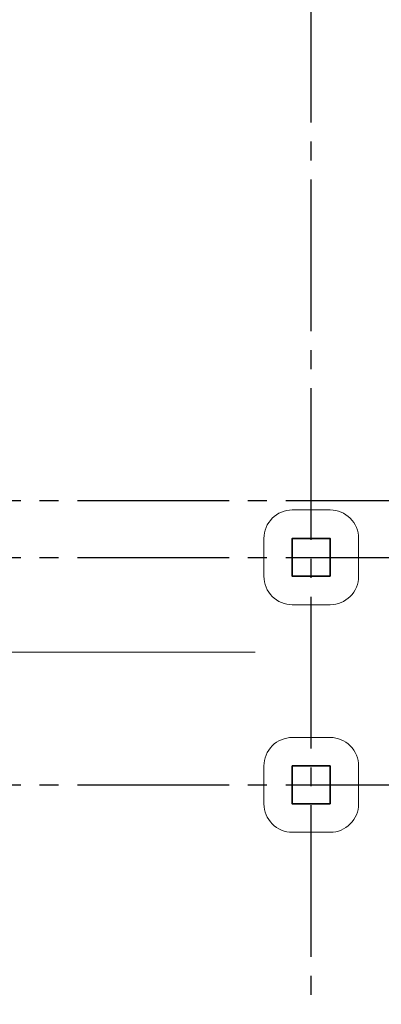
# Model space of a CAD drawing. Units: millimetres. Extents: x 1650 to 5387, y -516 to 2700.
# Drawn here: x 4096 to 4134, y 2075 to 2179 of the extents above; entities that cross this region are included whole.
import ezdxf

# ---------------------------------------------------------------- set-up
doc = ezdxf.new("R2010")
doc.units = ezdxf.units.MM
doc.linetypes.add('______5', pattern=[1.1, 0.8, -0.1, 0.1, -0.1])
doc.linetypes.add('CENTER2', pattern=[28.575, 19.05, -3.175, 3.175, -3.175])
for name, color, linetype, lineweight in [('АР_!оси', 252, 'CENTER2', 25), ('АР_колесоотбойники', 152, 'Continuous', 20), ('КЖ_колонны', 12, 'Continuous', 20)]:
    doc.layers.add(name, color=color, linetype=linetype, lineweight=lineweight)

# ---------------------------------------------------------------- blocks, each defined once
blk = doc.blocks.new('Osi_torg')
at = {"layer": 'АР_!оси', "linetype": '______5', "ltscale": 2000}
for p, q in [((17330, -4614.8), (17330, 26774.8)), ((-537.4, 20000), (97597.6, 20000)), ((-537.4, 19400), (97597.6, 19400)), ((-537.4, 17000), (97597.6, 17000))]:
    blk.add_line(p, q, dxfattribs=at)

msp = doc.modelspace()

# ---------------------------------------------------------------- linework, layer by layer
at = {"layer": 'АР_колесоотбойники'}
msp.add_line((4072.77, 2112.3), (4120.77, 2112.3), dxfattribs=at)
for points in [[(4131.68, 2124.3), (4131.68, 2124.3, 0.414214), (4128.68, 2127.3), (4124.68, 2127.3, 0.414214), (4121.68, 2124.3), (4121.68, 2124.3), (4121.68, 2120.3, 0.414214), (4124.68, 2117.3), (4128.68, 2117.3, 0.414214), (4131.68, 2120.3), (4131.68, 2124.3)], [(4131.68, 2100.3), (4131.68, 2100.3, 0.414214), (4128.68, 2103.3), (4124.68, 2103.3, 0.414214), (4121.68, 2100.3), (4121.68, 2100.3), (4121.68, 2096.3, 0.414214), (4124.68, 2093.3), (4128.68, 2093.3, 0.414214), (4131.68, 2096.3), (4131.68, 2100.3)]]:
    msp.add_lwpolyline(points, format="xyb", dxfattribs=at)
at = {"layer": 'КЖ_колонны', "linetype": 'Continuous', "lineweight": 35, "ltscale": 0.3}
for points in [[(4128.67, 2120.3), (4128.67, 2124.3), (4124.67, 2124.3), (4124.67, 2120.3), (4128.67, 2120.3)], [(4128.67, 2096.3), (4128.67, 2100.3), (4124.67, 2100.3), (4124.67, 2096.3), (4128.67, 2096.3)]]:
    msp.add_lwpolyline(points, close=True, dxfattribs=at)

# ---------------------------------------------------------------- block references
at = {"layer": 'АР_!оси', "linetype": '______5', "ltscale": 2000, "xscale": 0.01000000000931323, "yscale": 0.01000000000931323, "zscale": 0.01000000000931323}
msp.add_blockref('Osi_torg', (3953.37, 1928.3), dxfattribs=at)

doc.saveas('drawing.dxf')
